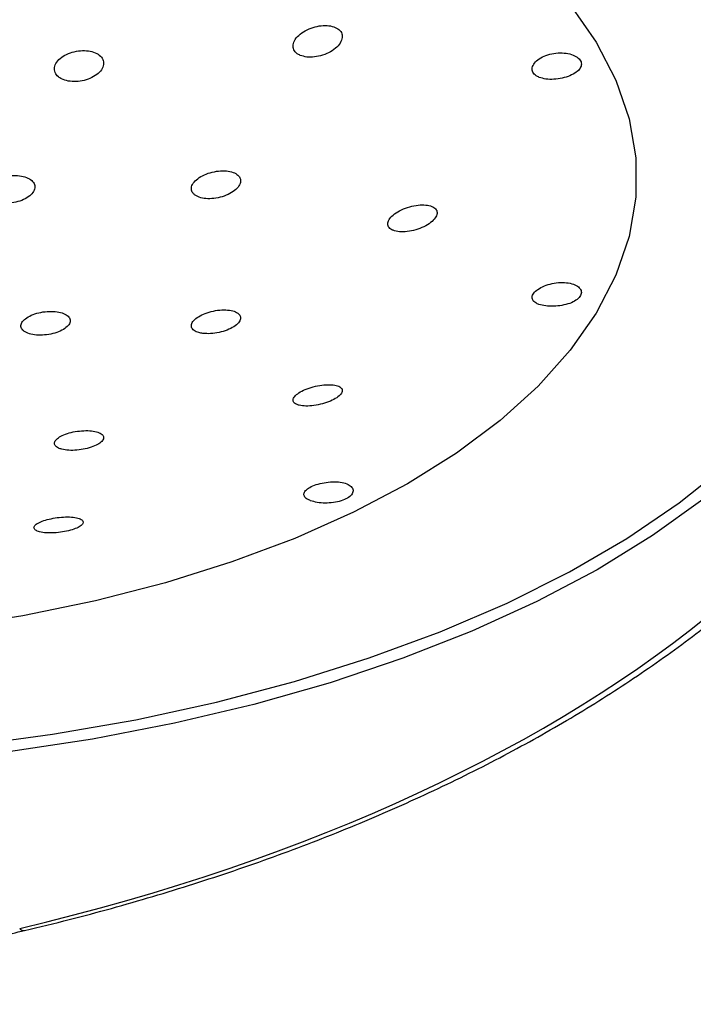
# Model space of a CAD drawing. Units: millimetres. Extents: x 7 to 566, y -29 to 393.
# Drawn here: x 183 to 207, y 168 to 204 of the extents above; entities that cross this region are included whole.
import ezdxf

# ---------------------------------------------------------------- set-up
doc = ezdxf.new("R2010")
doc.units = ezdxf.units.MM
doc.header["$LTSCALE"] = 2
doc.layers.add('DIMENSIONS', color=7, linetype='Continuous')
doc.styles.add('SLDTEXTSTYLE0', font='TXT', dxfattribs={"width": 0.7})
doc.dimstyles.new('SLDDIMSTYLE0', dxfattribs={"dimtxt": 10.075333, "dimasz": 4.233333, "dimexe": 0, "dimexo": 0.0625, "dimgap": 2.518833, "dimtad": 0, "dimtih": 1, "dimtoh": 1, "dimdec": 0, "dimlfac": 0.666667, "dimrnd": 1e-09, "dimzin": 12, "dimdsep": 46, "dimtxsty": 'SLDTEXTSTYLE0', "dimsah": 1, "dimcen": 0.09, "dimadec": 0, "dimazin": 3, "dimtfac": 1, "dimtdec": 3, "dimtofl": 0, "dimtmove": 0, "dimatfit": 3, "dimfxl": 0, "dimfrac": 2, "dimtolj": 1, "dimtzin": 12, "dimarcsym": 0})

# ---------------------------------------------------------------- blocks, each defined once
blk = doc.blocks.new('_D_2')
at = {"layer": 'DIMENSIONS'}
for p, q in [((111.058, 177.188), (111.058, 125.38)), ((231.058, 177.188), (231.058, 125.38)), ((111.058, 125.38), (165.179, 125.38)), ((231.058, 125.38), (176.938, 125.38))]:
    blk.add_line(p, q, dxfattribs=at)
for points in [[(111.058, 125.38), (121.133, 123.829), (121.133, 126.93)], [(231.058, 125.38), (220.983, 126.93), (220.983, 123.829)]]:
    blk.add_solid(points, dxfattribs=at)
at = {"layer": 'DIMENSIONS', "insert": (165.179, 129.453), "char_height": 7.9375, "attachment_point": 1, "style": 'SLDTEXTSTYLE0'}
blk.add_mtext('80', dxfattribs=at)

msp = doc.modelspace()

# ---------------------------------------------------------------- linework, layer by layer
at = {"color": 7, "linetype": 'Continuous', "lineweight": 25, "flags": 128}
for points in [[(202.703, 204.371), (203.653, 203.017), (204.372, 201.627), (204.853, 200.212), (205.095, 198.781), (205.095, 197.346), (204.853, 195.916), (204.372, 194.5), (203.653, 193.111), (202.703, 191.756), (201.529, 190.446), (200.138, 189.19), (198.54, 187.998), (196.748, 186.876), (194.773, 185.835), (192.629, 184.88), (190.332, 184.018), (187.899, 183.257), (185.345, 182.6), (182.691, 182.054), (179.953, 181.621), (177.153, 181.305)], [(158.347, 177.719), (161.462, 177.302), (164.631, 177.002), (167.835, 176.821), (171.058, 176.761), (174.281, 176.821), (177.486, 177.002), (180.654, 177.302), (183.769, 177.719), (186.813, 178.252), (189.769, 178.896), (192.621, 179.65), (195.351, 180.508), (197.946, 181.465), (200.391, 182.517), (202.671, 183.657), (204.775, 184.879), (206.69, 186.177), (208.405, 187.542)], [(207.55, 186.294), (205.712, 184.979), (203.685, 183.735), (201.479, 182.569), (199.108, 181.488), (196.583, 180.498), (193.918, 179.603), (191.129, 178.81), (188.231, 178.121), (185.238, 177.541), (182.168, 177.074), (179.037, 176.721), (175.863, 176.485), (172.663, 176.366), (169.454, 176.366), (166.253, 176.485), (163.079, 176.721), (159.948, 177.074)]]:
    msp.add_lwpolyline(points, dxfattribs=at)
at = {"color": 1, "linetype": 'Continuous', "lineweight": 25}
msp.add_arc((182.729, 170.738), 0.193, 215.3971, 274.5889, dxfattribs=at)
at = {"color": 7, "linetype": 'Continuous', "lineweight": 25}
msp.add_ellipse((159.665, 200.139), major_axis=(58.193, 0), ratio=0.551689, start_param=5.116974, end_param=6.283185, dxfattribs=at)
for points, knots in [([(192.827, 202.53), (192.904, 202.506), (193.059, 202.457), (193.353, 202.464), (193.656, 202.53), (193.945, 202.656), (194.182, 202.83), (194.336, 203.03), (194.384, 203.231), (194.326, 203.406), (194.174, 203.538), (193.949, 203.614), (193.672, 203.63), (193.371, 203.582), (193.074, 203.474), (192.817, 203.313), (192.634, 203.118), (192.552, 202.914), (192.579, 202.73), (192.685, 202.601), (192.789, 202.549), (192.827, 202.53)], [0, 0, 0, 0, 0.052422, 0.104801, 0.158308, 0.213458, 0.269668, 0.325834, 0.380814, 0.434028, 0.485747, 0.53688, 0.588521, 0.641527, 0.696215, 0.752209, 0.808517, 0.863946, 0.917705, 0.969814, 1, 1, 1, 1]), ([(184.104, 201.672), (184.182, 201.641), (184.337, 201.581), (184.632, 201.565), (184.934, 201.608), (185.219, 201.712), (185.453, 201.865), (185.606, 202.051), (185.658, 202.248), (185.604, 202.432), (185.453, 202.58), (185.224, 202.677), (184.943, 202.715), (184.641, 202.69), (184.347, 202.604), (184.094, 202.465), (183.913, 202.287), (183.828, 202.091), (183.85, 201.901), (183.955, 201.758), (184.063, 201.695), (184.104, 201.672)], [0, 0, 0, 0, 0.052498, 0.104982, 0.157881, 0.211678, 0.266341, 0.321462, 0.376407, 0.430607, 0.483841, 0.536328, 0.588605, 0.641278, 0.694784, 0.749212, 0.804256, 0.859322, 0.913792, 0.96732, 1, 1, 1, 1]), ([(201.567, 201.726), (201.645, 201.702), (201.802, 201.655), (202.102, 201.649), (202.41, 201.692), (202.697, 201.781), (202.928, 201.907), (203.076, 202.056), (203.126, 202.215), (203.073, 202.368), (202.923, 202.498), (202.693, 202.59), (202.408, 202.63), (202.102, 202.612), (201.807, 202.536), (201.556, 202.41), (201.379, 202.249), (201.296, 202.074), (201.319, 201.912), (201.421, 201.794), (201.527, 201.745), (201.567, 201.726)], [0, 0, 0, 0, 0.053979, 0.10794, 0.162307, 0.216677, 0.270678, 0.324314, 0.377761, 0.431153, 0.484535, 0.537919, 0.591323, 0.644826, 0.698593, 0.752758, 0.807192, 0.861397, 0.914846, 0.967561, 1, 1, 1, 1]), ([(188.99, 197.418), (189.052, 197.384), (189.177, 197.318), (189.45, 197.284), (189.751, 197.304), (190.057, 197.382), (190.329, 197.509), (190.534, 197.67), (190.648, 197.846), (190.657, 198.015), (190.566, 198.159), (190.386, 198.262), (190.136, 198.315), (189.842, 198.312), (189.534, 198.252), (189.248, 198.139), (189.018, 197.987), (188.874, 197.813), (188.833, 197.64), (188.883, 197.505), (188.961, 197.442), (188.99, 197.418)], [0, 0, 0, 0, 0.0531031, 0.10618, 0.1599129, 0.2145287, 0.2696379, 0.3246141, 0.3788758, 0.4321718, 0.4846945, 0.5369662, 0.5895977, 0.6430422, 0.697415, 0.7524348, 0.807521, 0.8620457, 0.9156378, 0.9683588, 1, 1, 1, 1]), ([(181.596, 197.22), (181.675, 197.192), (181.832, 197.136), (182.131, 197.12), (182.437, 197.158), (182.722, 197.252), (182.951, 197.389), (183.099, 197.554), (183.147, 197.729), (183.091, 197.892), (182.939, 198.025), (182.708, 198.114), (182.424, 198.15), (182.118, 198.129), (181.822, 198.052), (181.572, 197.927), (181.397, 197.769), (181.316, 197.595), (181.341, 197.427), (181.447, 197.299), (181.555, 197.242), (181.596, 197.22)], [0, 0, 0, 0, 0.0533868, 0.1067629, 0.1604216, 0.2144795, 0.2687784, 0.3230509, 0.3770377, 0.4306078, 0.4838166, 0.5368768, 0.5900633, 0.6435934, 0.697538, 0.7517885, 0.8060997, 0.8601957, 0.9138978, 0.9672028, 1, 1, 1, 1]), ([(196.282, 196.116), (196.36, 196.1), (196.517, 196.068), (196.82, 196.093), (197.133, 196.17), (197.426, 196.297), (197.66, 196.457), (197.806, 196.629), (197.85, 196.79), (197.794, 196.925), (197.647, 197.022), (197.423, 197.071), (197.141, 197.067), (196.83, 197.007), (196.526, 196.894), (196.27, 196.742), (196.095, 196.572), (196.019, 196.405), (196.046, 196.261), (196.146, 196.165), (196.245, 196.13), (196.282, 196.116)], [0, 0, 0, 0, 0.0548341, 0.1096234, 0.1654818, 0.2218206, 0.2774335, 0.331434, 0.3837208, 0.434975, 0.4862682, 0.5386042, 0.592564, 0.6480814, 0.704402, 0.7603495, 0.814885, 0.8676567, 0.919135, 0.9703117, 1, 1, 1, 1]), ([(201.559, 193.429), (201.636, 193.408), (201.792, 193.365), (202.093, 193.355), (202.402, 193.387), (202.69, 193.462), (202.921, 193.574), (203.072, 193.712), (203.126, 193.862), (203.077, 194.007), (202.931, 194.128), (202.704, 194.21), (202.421, 194.24), (202.113, 194.215), (201.815, 194.137), (201.562, 194.018), (201.383, 193.874), (201.298, 193.726), (201.315, 193.59), (201.413, 193.49), (201.518, 193.446), (201.559, 193.429)], [0, 0, 0, 0, 0.054382, 0.108769, 0.162968, 0.216764, 0.270281, 0.323688, 0.377072, 0.430454, 0.483843, 0.537282, 0.590897, 0.644861, 0.699205, 0.753599, 0.807457, 0.860477, 0.913049, 0.965946, 1, 1, 1, 1]), ([(189.27, 192.369), (189.362, 192.363), (189.548, 192.35), (189.864, 192.397), (190.163, 192.486), (190.413, 192.611), (190.585, 192.756), (190.662, 192.904), (190.638, 193.038), (190.518, 193.145), (190.312, 193.215), (190.04, 193.238), (189.732, 193.21), (189.424, 193.134), (189.155, 193.018), (188.956, 192.878), (188.849, 192.729), (188.841, 192.589), (188.933, 192.473), (189.089, 192.399), (189.219, 192.377), (189.27, 192.369)], [0, 0, 0, 0, 0.0550915, 0.1101825, 0.1652027, 0.219558, 0.2729534, 0.325536, 0.3778035, 0.4303721, 0.4837194, 0.5380019, 0.5929779, 0.6480876, 0.7026943, 0.7563886, 0.8091846, 0.8614906, 0.9139086, 0.9669779, 1, 1, 1, 1]), ([(182.774, 192.423), (182.84, 192.393), (182.971, 192.333), (183.252, 192.299), (183.558, 192.312), (183.861, 192.375), (184.125, 192.48), (184.319, 192.614), (184.422, 192.761), (184.424, 192.906), (184.325, 193.032), (184.136, 193.125), (183.877, 193.176), (183.576, 193.178), (183.268, 193.13), (182.988, 193.037), (182.77, 192.911), (182.637, 192.766), (182.604, 192.619), (182.66, 192.501), (182.743, 192.445), (182.774, 192.423)], [0, 0, 0, 0, 0.054066, 0.108124, 0.162389, 0.216693, 0.270762, 0.324428, 0.377704, 0.430774, 0.48391, 0.53735, 0.591205, 0.645404, 0.699727, 0.753893, 0.807691, 0.861076, 0.914185, 0.967272, 1, 1, 1, 1]), ([(192.792, 189.742), (192.869, 189.73), (193.023, 189.705), (193.329, 189.727), (193.645, 189.791), (193.94, 189.893), (194.174, 190.017), (194.325, 190.149), (194.382, 190.274), (194.342, 190.38), (194.207, 190.459), (193.987, 190.499), (193.702, 190.495), (193.385, 190.443), (193.079, 190.352), (192.823, 190.233), (192.645, 190.102), (192.558, 189.974), (192.569, 189.86), (192.658, 189.783), (192.755, 189.754), (192.792, 189.742)], [0, 0, 0, 0, 0.056244, 0.112484, 0.168646, 0.223616, 0.27682, 0.328532, 0.379666, 0.431313, 0.484327, 0.539024, 0.595023, 0.65133, 0.706751, 0.760499, 0.8126, 0.863809, 0.915199, 0.967726, 1, 1, 1, 1]), ([(182.744, 170.546), (183.293, 170.679), (184.888, 171.065), (187.462, 171.781), (190.431, 172.723), (193.302, 173.763), (196.067, 174.898), (198.717, 176.124), (201.241, 177.44), (203.63, 178.841), (205.875, 180.323), (207.965, 181.883), (209.891, 183.516), (211.648, 185.216), (213.216, 186.98), (214.49, 188.622), (215.148, 189.691), (215.424, 190.138)], [0, 0, 0, 0, 0.035062, 0.10191, 0.16919, 0.237004, 0.305386, 0.37436, 0.443942, 0.51414, 0.58495, 0.656358, 0.728336, 0.800845, 0.87383, 0.947222, 1, 1, 1, 1]), ([(184.114, 188.136), (184.195, 188.121), (184.357, 188.091), (184.663, 188.098), (184.973, 188.144), (185.255, 188.227), (185.476, 188.333), (185.614, 188.453), (185.657, 188.573), (185.6, 188.68), (185.446, 188.764), (185.209, 188.814), (184.916, 188.822), (184.603, 188.788), (184.309, 188.716), (184.066, 188.615), (183.901, 188.498), (183.827, 188.377), (183.854, 188.265), (183.96, 188.183), (184.071, 188.149), (184.114, 188.136)], [0, 0, 0, 0, 0.054898, 0.109812, 0.164242, 0.21772, 0.270357, 0.322627, 0.375146, 0.428414, 0.482618, 0.537552, 0.592676, 0.647347, 0.701126, 0.753988, 0.806314, 0.858697, 0.911694, 0.965604, 1, 1, 1, 1]), ([(193.208, 186.256), (193.285, 186.232), (193.438, 186.186), (193.737, 186.163), (194.044, 186.18), (194.332, 186.243), (194.566, 186.344), (194.721, 186.473), (194.779, 186.613), (194.735, 186.748), (194.593, 186.858), (194.368, 186.93), (194.086, 186.956), (193.777, 186.934), (193.477, 186.869), (193.224, 186.773), (193.044, 186.658), (192.954, 186.535), (192.964, 186.416), (193.059, 186.32), (193.166, 186.274), (193.208, 186.256)], [0, 0, 0, 0, 0.0538752, 0.107762, 0.1613905, 0.2148342, 0.2682231, 0.3216045, 0.3749875, 0.4283915, 0.4818987, 0.5356728, 0.5898463, 0.644281, 0.6984712, 0.7518967, 0.8045988, 0.8572433, 0.9105288, 0.9646054, 1, 1, 1, 1]), ([(183.125, 185.201), (183.162, 185.176), (183.236, 185.124), (183.465, 185.082), (183.751, 185.072), (184.065, 185.099), (184.364, 185.155), (184.617, 185.234), (184.801, 185.327), (184.899, 185.424), (184.901, 185.517), (184.8, 185.595), (184.604, 185.648), (184.334, 185.668), (184.024, 185.652), (183.716, 185.604), (183.446, 185.531), (183.239, 185.442), (183.114, 185.345), (183.082, 185.262), (183.113, 185.218), (183.125, 185.201)], [0, 0, 0, 0, 0.056271, 0.112545, 0.168579, 0.223272, 0.276187, 0.327728, 0.378872, 0.430699, 0.483989, 0.538949, 0.59508, 0.651319, 0.706496, 0.759945, 0.81183, 0.862992, 0.914515, 0.967296, 1, 1, 1, 1]), ([(175.968, 169.449), (176.386, 169.49), (177.598, 169.612), (179.575, 169.895), (181.407, 170.239), (182.447, 170.478), (182.744, 170.546)], [0, 0, 0, 0, 0.178974, 0.519767, 0.862601, 1, 1, 1, 1])]:
    msp.add_open_spline(points, degree=3, knots=knots, dxfattribs=at)

# ---------------------------------------------------------------- dimensions: what is measured, and where the dimension line sits
at = {"layer": 'DIMENSIONS'}
dim = msp.add_linear_dim(base=(231.058, 125.38), p1=(111.058, 178.188), p2=(231.058, 178.188), dimstyle='SLDDIMSTYLE0', dxfattribs=at)
dim.commit()
dim.dimension.update_dxf_attribs({"geometry": '_D_2', "text_midpoint": (171.058, 125.38), "dimtype": 160})

doc.saveas('drawing.dxf')
